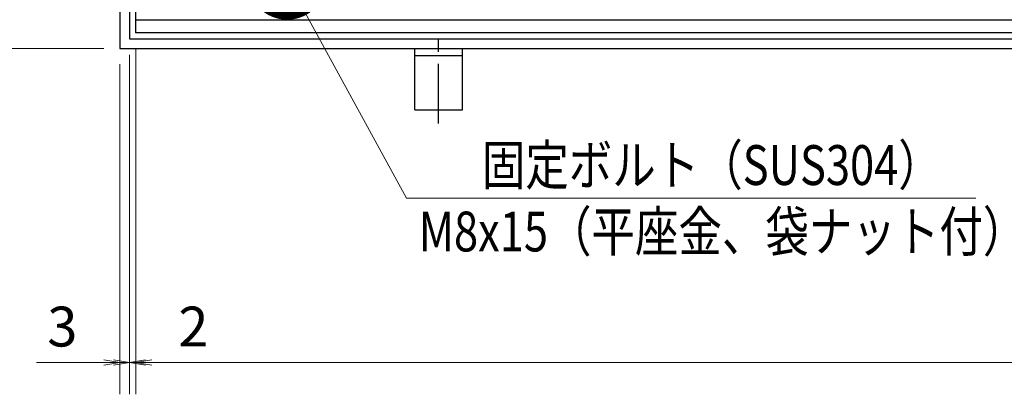
# Model space of a CAD drawing. Extents: x 0 to 2100, y 0 to 1485.
# Drawn here: x 223 to 532, y 861 to 979 of the extents above; entities that cross this region are included whole.
import ezdxf

# ---------------------------------------------------------------- set-up
doc = ezdxf.new("R2010")
doc.units = 0
doc.header["$LTSCALE"] = 15
doc.header["$MEASUREMENT"] = 0
doc.linetypes.add('CENTER', pattern=[2, 1.25, -0.25, 0.25, -0.25])
doc.layers.get('0').update_dxf_attribs({"color": 5, "linetype": 'CONTINUOUS'})
doc.layers.get('DEFPOINTS').update_dxf_attribs({"color": 250, "linetype": 'CONTINUOUS'})
for name, color, linetype, lineweight in [('アンカー', 7, 'CONTINUOUS', 25), ('寸法注釈', 30, 'CONTINUOUS', 18), ('枠', 7, 'CONTINUOUS', 25), ('蓋', 5, 'CONTINUOUS', 25)]:
    doc.layers.add(name, color=color, linetype=linetype, lineweight=lineweight)
doc.styles.add('BIGFONT', font='romans.shx', dxfattribs={"width": 0.7336, "bigfont": 'extfont.shx'})
doc.styles.get("Standard").update_dxf_attribs({"font": 'ROMANS.SHX', "width": 0.8, "height": 12.5, "bigfont": 'EXTFONT.SHX'})
doc.dimstyles.get("Standard").update_dxf_attribs({"dimscale": 5, "dimtxt": 12.5, "dimasz": 2, "dimexe": 0.5, "dimexo": 0.5, "dimgap": 0.5, "dimtad": 3, "dimdec": 4, "dimdsep": 46, "dimtxsty": 'Standard', "dimblk1": 'OPEN', "dimblk2": 'OPEN', "dimsah": 1, "dimcen": 0, "dimclrd": 30, "dimclre": 30, "dimclrt": 256, "dimadec": 4, "dimazin": 2, "dimtfac": 1, "dimtdec": 4, "dimtmove": 0, "dimatfit": 3, "dimldrblk": 'OPEN', "dimfxl": 0, "dimtolj": 1, "dimlwd": -1, "dimlwe": -1, "dimarcsym": 0})

# ---------------------------------------------------------------- blocks, each defined once
blk = doc.blocks.new('_OPEN')
at = {"color": 0, "linetype": 'ByBlock'}
for p, q in [((-1, 0.1667), (0, 0)), ((0, 0), (-1, -0.1667)), ((0, 0), (-1, 0))]:
    blk.add_line(p, q, dxfattribs=at)
blk = doc.blocks.new('*D146')
at = {"layer": 'DEFPOINTS', "color": 0}
for p in [(259.55, 974.98), (1254.55, 969.98), (1254.55, 871.45)]:
    blk.add_point(p, dxfattribs=at)
at = {"layer": '寸法注釈', "color": 30}
for p, q in [((259.55, 969.98), (259.55, 861.45)), ((1254.55, 964.98), (1254.55, 861.45)), ((264.55, 871.45), (1249.55, 871.45))]:
    blk.add_line(p, q, dxfattribs=at)
at = {"layer": '寸法注釈', "color": 30, "xscale": 5, "yscale": 5, "zscale": 5, "rotation": 180}
blk.add_blockref('_OPEN', (259.55, 871.45), dxfattribs=at)
at = {"layer": '寸法注釈', "color": 30, "xscale": 5, "yscale": 5, "zscale": 5}
blk.add_blockref('_OPEN', (1254.55, 871.45), dxfattribs=at)
at = {"layer": '寸法注釈', "color": 7, "insert": (757.05, 882.7), "char_height": 12.5, "attachment_point": 5, "style": 'BIGFONT'}
blk.add_mtext('\\A1;995（定尺蓋長さ寸法）', dxfattribs=at)
blk = doc.blocks.new('_Dot')
at = {"color": 0, "linetype": 'ByBlock', "lineweight": -2}
blk.add_line((-0.5, 0), (-1, 0), dxfattribs=at)
at = {"color": 0, "linetype": 'ByBlock', "const_width": 0.5}
blk.add_lwpolyline([(-0.25, 0, 1), (0.25, 0, 1)], format="xyb", close=True, dxfattribs=at)
blk = doc.blocks.new('*D147')
at = {"layer": 'DEFPOINTS', "color": 0}
for p in [(259.55, 974.98), (257.55, 972.98), (259.55, 871.45)]:
    blk.add_point(p, dxfattribs=at)
at = {"layer": '寸法注釈', "color": 30}
for p, q in [((257.55, 967.98), (257.55, 861.45)), ((259.55, 969.98), (259.55, 861.45)), ((252.55, 871.45), (247.55, 871.45)), ((257.55, 871.45), (259.55, 871.45)), ((264.55, 871.45), (285.66, 871.45))]:
    blk.add_line(p, q, dxfattribs=at)
at = {"layer": '寸法注釈', "color": 30, "xscale": 5, "yscale": 5, "zscale": 5}
blk.add_blockref('_OPEN', (257.55, 871.45), dxfattribs=at)
at = {"layer": '寸法注釈', "color": 30, "xscale": 5, "yscale": 5, "zscale": 5, "rotation": 180}
blk.add_blockref('_OPEN', (259.55, 871.45), dxfattribs=at)
at = {"layer": '寸法注釈', "color": 7, "insert": (277.61, 882.7), "char_height": 12.5, "attachment_point": 5, "style": 'BIGFONT'}
blk.add_mtext('\\A1;2', dxfattribs=at)
blk = doc.blocks.new('*D148')
at = {"layer": 'DEFPOINTS', "color": 0}
for p in [(254.55, 1179.98), (137.64, 969.98), (254.55, 969.98)]:
    blk.add_point(p, dxfattribs=at)
at = {"layer": '寸法注釈', "color": 30}
for p, q in [((249.55, 1179.98), (127.64, 1179.98)), ((137.64, 1174.98), (137.64, 974.98)), ((249.55, 969.98), (127.64, 969.98))]:
    blk.add_line(p, q, dxfattribs=at)
at = {"layer": '寸法注釈', "color": 30, "xscale": 5, "yscale": 5, "zscale": 5}
for p, rotation in [((137.64, 1179.98), 90), ((137.64, 969.98), 270)]:
    blk.add_blockref('_OPEN', p, dxfattribs=dict(at, rotation=rotation))
at = {"layer": '寸法注釈', "color": 7, "insert": (126.39, 1074.98), "char_height": 12.5, "attachment_point": 5, "rotation": 90, "style": 'BIGFONT'}
blk.add_mtext('\\A1;210（枠外寸法）', dxfattribs=at)
blk = doc.blocks.new('*D149')
at = {"layer": 'DEFPOINTS', "color": 0}
for p in [(257.55, 972.98), (254.55, 969.98), (254.55, 871.45)]:
    blk.add_point(p, dxfattribs=at)
at = {"layer": '寸法注釈', "color": 30}
for p, q in [((257.55, 967.98), (257.55, 861.45)), ((254.55, 964.98), (254.55, 861.45)), ((249.55, 871.45), (228.44, 871.45)), ((257.55, 871.45), (254.55, 871.45)), ((262.55, 871.45), (267.55, 871.45))]:
    blk.add_line(p, q, dxfattribs=at)
at = {"layer": '寸法注釈', "color": 30, "xscale": 5, "yscale": 5, "zscale": 5}
blk.add_blockref('_OPEN', (254.55, 871.45), dxfattribs=at)
at = {"layer": '寸法注釈', "color": 30, "xscale": 5, "yscale": 5, "zscale": 5, "rotation": 180}
blk.add_blockref('_OPEN', (257.55, 871.45), dxfattribs=at)
at = {"layer": '寸法注釈', "color": 7, "insert": (236.49, 882.7), "char_height": 12.5, "attachment_point": 5, "style": 'BIGFONT'}
blk.add_mtext('\\A1;3', dxfattribs=at)
blk = doc.blocks.new('A$C5D7C781A')
at = {"layer": 'アンカー', "color": 6, "linetype": 'CENTER'}
blk.add_line((7.5, 28.02), (7.5, 0), dxfattribs=at)
at = {"layer": 'アンカー'}
for p, q in [((0, 23.76), (0, 4.45)), ((0, 23.76), (15, 23.76)), ((15, 23.76), (15, 4.45)), ((15, 6.75), (0, 6.75)), ((0, 4.45), (15, 4.45))]:
    blk.add_line(p, q, dxfattribs=at)

msp = doc.modelspace()

# ---------------------------------------------------------------- linework, layer by layer
at = {"layer": '枠'}
for p, q in [((254.55, 1179.98), (254.55, 969.98)), ((257.55, 1176.98), (257.55, 972.98)), ((257.55, 972.98), (1461.39, 972.98)), ((254.55, 969.98), (1459.55, 969.98))]:
    msp.add_line(p, q, dxfattribs=at)
at = {"layer": '蓋'}
for p, q in [((259.55, 974.98), (259.55, 1174.98)), ((259.55, 978.98), (1254.55, 978.98)), ((259.55, 974.98), (1254.55, 974.98))]:
    msp.add_line(p, q, dxfattribs=at)
at = {"layer": '蓋', "color": 7}
msp.add_point((259.55, 974.98), dxfattribs=at)

# ---------------------------------------------------------------- block references
at = {"layer": 'アンカー', "xscale": -1, "rotation": 180}
msp.add_blockref('A$C5D7C781A', (347.05, 974.43), dxfattribs=at)

# ---------------------------------------------------------------- texts
at = {"layer": '寸法注釈', "color": 7, "style": 'BIGFONT', "width": 0.8}
for s, p in [('固定ボルト（SUS304）', (368.12, 927.12)), ('M8x15（平座金、袋ナット付）', (348.3, 906.27))]:
    msp.add_text(s, height=12.5, dxfattribs=at).set_placement(p)

# ---------------------------------------------------------------- dimensions: what is measured, and where the dimension line sits
at = {"layer": '寸法注釈'}
dim = msp.add_linear_dim(base=(137.64, 969.98), p1=(254.55, 1179.98), p2=(254.55, 969.98), angle=90, text='<>（枠外寸法）', dimstyle='Standard', override={"dimscale": 5, "dimtxt": 2.5, "dimasz": 1, "dimexe": 2, "dimexo": 1, "dimgap": 1, "dimtad": 3, "dimtih": 0, "dimtoh": 0, "dimdec": 1, "dimzin": 8, "dimtxsty": 'BIGFONT', "dimblk": 'Dot', "dimcen": -0.09, "dimclrd": 30, "dimclre": 30, "dimclrt": 7, "dimadec": 1, "dimtdec": 1, "dimtofl": 1, "dimldrblk": 'Dot', "dimtvp": 1, "dimtzin": 8}, dxfattribs=at)
dim.commit()
dim.dimension.update_dxf_attribs({"geometry": '*D148', "text_midpoint": (126.39, 1074.98)})
for base, p2, picture, middle in [((259.55, 871.45), (259.55, 974.98), '*D147', (277.61, 882.7)), ((254.55, 871.45), (254.55, 969.98), '*D149', (236.49, 882.7))]:
    dim = msp.add_linear_dim(base=base, p1=(257.55, 972.98), p2=p2, dimstyle='Standard', override={"dimscale": 5, "dimtxt": 2.5, "dimasz": 1, "dimexe": 2, "dimexo": 1, "dimgap": 1, "dimtad": 3, "dimtih": 0, "dimtoh": 0, "dimdec": 1, "dimzin": 8, "dimtxsty": 'BIGFONT', "dimblk": 'Dot', "dimcen": -0.09, "dimclrd": 30, "dimclre": 30, "dimclrt": 7, "dimadec": 1, "dimtdec": 1, "dimtofl": 1, "dimldrblk": 'Dot', "dimtvp": 1, "dimtzin": 8}, dxfattribs=at)
    dim.commit()
    dim.dimension.update_dxf_attribs({"geometry": picture, "text_midpoint": middle})
dim = msp.add_linear_dim(base=(1254.55, 871.45), p1=(259.55, 974.98), p2=(1254.55, 969.98), text='<>（定尺蓋長さ寸法）', dimstyle='Standard', override={"dimscale": 5, "dimtxt": 2.5, "dimasz": 1, "dimexe": 2, "dimexo": 1, "dimgap": 1, "dimtad": 3, "dimtih": 0, "dimtoh": 0, "dimdec": 1, "dimzin": 8, "dimtxsty": 'BIGFONT', "dimblk": 'Dot', "dimcen": -0.09, "dimclrd": 30, "dimclre": 30, "dimclrt": 7, "dimadec": 1, "dimtdec": 1, "dimtofl": 1, "dimldrblk": 'Dot', "dimtvp": 1, "dimtzin": 8}, dxfattribs=at)
dim.commit()
dim.dimension.update_dxf_attribs({"geometry": '*D146', "text_midpoint": (757.05, 882.7)})

# ---------------------------------------------------------------- leaders
msp.add_leader([(307.05, 991.47), (344.47, 922.94), (523.1, 922.94)], dimstyle='Standard', override={"dimasz": 20, "dimldrblk": 'DotSmall'}, dxfattribs=at)

doc.saveas('drawing.dxf')
